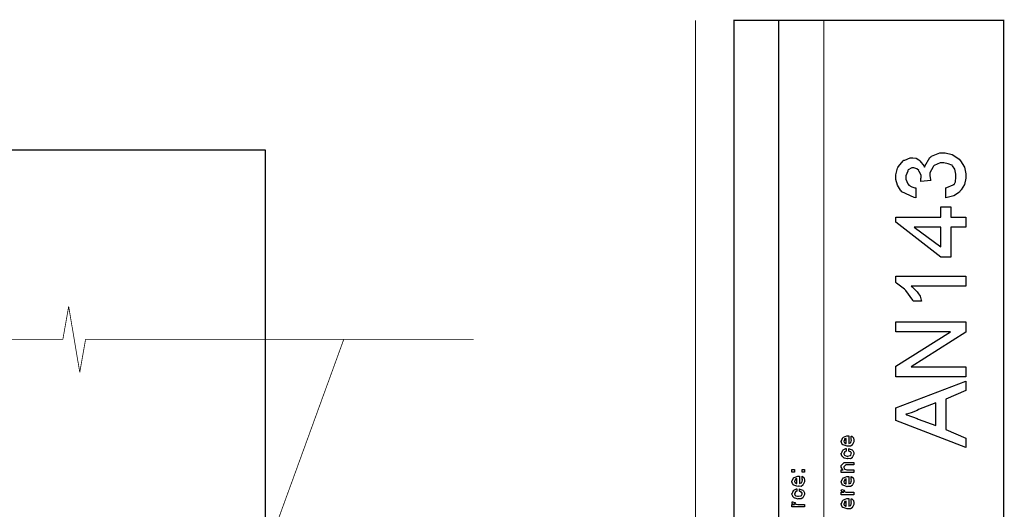
# Model space of a CAD drawing. Extents: x 0.3 to 8, y 0.3 to 11.4.
# Drawn here: x 5.2 to 8, y 10 to 11.4 of the extents above; entities that cross this region are included whole.
import ezdxf

# ---------------------------------------------------------------- set-up
doc = ezdxf.new("R2010")
doc.units = 0
doc.layers.get('0').update_dxf_attribs({"linetype": 'CONTINUOUS'})

msp = doc.modelspace()

# ---------------------------------------------------------------- linework, layer by layer
at = {"color": 0}
for points, const_width in [([(7.09415, 11.3765), (7.09415, 0.594021)], 0.003333), ([(7.325, 8.65653), (7.325, 11.3765)], 0.003333), ([(7.45, 8.65653), (7.45, 11.3765)], 0.003333), ([(5.33899, 10.4915), (5.35511, 10.5828)], 0.002129), ([(5.35511, 10.5828), (5.38586, 10.4001)], 0.002129), ([(4.26276, 10.4915), (5.33904, 10.4915)], 0.002129), ([(4.26276, 10.4915), (5.33904, 10.4915)], 0.002129), ([(4.41147, 5.80203), (6.11846, 10.4919)], 0.002129), ([(5.38586, 10.4001), (5.40199, 10.4915)], 0.002129), ([(6.47821, 10.4915), (5.40199, 10.4915)], 0.002129), ([(5.40199, 10.4915), (6.47826, 10.4915)], 0.002129)]:
    msp.add_lwpolyline(points, dxfattribs=dict(at, const_width=const_width))
at = {"color": 0, "const_width": 0.003333}
msp.add_lwpolyline([(7.94918, 11.3765), (7.20081, 11.3765), (7.20081, 8.65653), (7.94918, 8.65653), (7.94918, 11.3765)], close=True, dxfattribs=at)
at = {"color": 7}
msp.add_lwpolyline([(3.93333, 9.75489), (5.90085, 9.75489), (5.90085, 11.0165), (3.93333, 11.0165), (3.93333, 9.75489)], close=True, dxfattribs=at)
at = {"color": 0}
for points in [[(7.7886, 10.8841), (7.7886, 10.9119), (7.79103, 10.9125), (7.80878, 10.9199), (7.80986, 10.9208), (7.81143, 10.9209), (7.81556, 10.9286), (7.81637, 10.9415), (7.81637, 10.9458), (7.81637, 10.95), (7.81371, 10.9631), (7.80747, 10.9732), (7.80574, 10.9744), (7.80482, 10.9749), (7.795, 10.9787), (7.78317, 10.9813), (7.77926, 10.9813), (7.77301, 10.9813), (7.75593, 10.9734), (7.75431, 10.9718), (7.75317, 10.9698), (7.74432, 10.9531), (7.74432, 10.9475), (7.74454, 10.9458), (7.74649, 10.934), (7.74693, 10.9325), (7.71915, 10.9297), (7.71915, 10.9306), (7.71936, 10.9362), (7.71936, 10.9382), (7.7205, 10.939), (7.71975, 10.9473), (7.71503, 10.9568), (7.71415, 10.9583), (7.71367, 10.9594), (7.70792, 10.9645), (7.70021, 10.9674), (7.69767, 10.9674), (7.69408, 10.9674), (7.68426, 10.9613), (7.68333, 10.9601), (7.68301, 10.9583), (7.67749, 10.9453), (7.67749, 10.941), (7.67749, 10.9361), (7.68324, 10.923), (7.68443, 10.9217), (7.68617, 10.9195), (7.69397, 10.9142), (7.70293, 10.9122), (7.70526, 10.9119), (7.70526, 10.8841), (7.70081, 10.8848), (7.66663, 10.9007), (7.66424, 10.9032), (7.66289, 10.9053), (7.65496, 10.9193), (7.64971, 10.9352), (7.64971, 10.9405), (7.64971, 10.9475), (7.65475, 10.9664), (7.65578, 10.9685), (7.6574, 10.9706), (7.67054, 10.9871), (7.67228, 10.9883), (7.67444, 10.9888), (7.68942, 10.9952), (7.6944, 10.9952), (7.69739, 10.9952), (7.7065, 10.9936), (7.71329, 10.9898), (7.71481, 10.9887), (7.71665, 10.987), (7.72843, 10.9714), (7.72935, 10.9692), (7.73032, 10.9718), (7.74449, 10.9957), (7.74671, 10.9976), (7.74893, 10.9993), (7.77215, 11.0091), (7.77992, 11.0091), (7.78636, 11.0091), (7.80585, 11.0046), (7.82233, 10.9939), (7.82549, 10.9909), (7.82896, 10.987), (7.84008, 10.969), (7.84415, 10.9509), (7.84415, 10.9449), (7.84415, 10.9389), (7.84029, 10.9211), (7.83129, 10.9058), (7.82874, 10.903), (7.82625, 10.8998), (7.81111, 10.8894), (7.79267, 10.8845), (7.7886, 10.8841)], [(7.84415, 10.8031), (7.80249, 10.8031), (7.80249, 10.7197), (7.77471, 10.7197), (7.64971, 10.8169), (7.64971, 10.8308), (7.77471, 10.8308), (7.77471, 10.8586), (7.80249, 10.8586), (7.80249, 10.8308), (7.84415, 10.8308), (7.84415, 10.8031)], [(7.77471, 10.8031), (7.70049, 10.8031), (7.77471, 10.7482), (7.77471, 10.8031)], [(7.84415, 10.6664), (7.84415, 10.6387), (7.69267, 10.6387), (7.69506, 10.6374), (7.70775, 10.6246), (7.70917, 10.6233), (7.71133, 10.6209), (7.71746, 10.6112), (7.72061, 10.6), (7.72132, 10.597), (7.69832, 10.597), (7.69733, 10.6), (7.67792, 10.6268), (7.67575, 10.6291), (7.67362, 10.6311), (7.65176, 10.6477), (7.64971, 10.6487), (7.64971, 10.6664), (7.84415, 10.6664)], [(7.84415, 10.3876), (7.64971, 10.3876), (7.64971, 10.4169), (7.80139, 10.5126), (7.64971, 10.5126), (7.64971, 10.5404), (7.84415, 10.5404), (7.84415, 10.5111), (7.69267, 10.4154), (7.84415, 10.4154), (7.84415, 10.3876)], [(7.84415, 10.1913), (7.64971, 10.2659), (7.64971, 10.3011), (7.84415, 10.3757), (7.84415, 10.3492), (7.7886, 10.3251), (7.7886, 10.2418), (7.84415, 10.2175), (7.84415, 10.1913)], [(7.76082, 10.2522), (7.76082, 10.3149), (7.71242, 10.2965), (7.709, 10.2945), (7.69257, 10.288), (7.67932, 10.2841), (7.67749, 10.2835), (7.68031, 10.2818), (7.70906, 10.2715), (7.71199, 10.2705), (7.76082, 10.2522)], [(7.52639, 10.2166), (7.52639, 10.2233), (7.52747, 10.2225), (7.53126, 10.2193), (7.5316, 10.2188), (7.53203, 10.2179), (7.53333, 10.212), (7.53333, 10.2101), (7.53333, 10.2074), (7.52953, 10.2001), (7.52878, 10.1994), (7.52844, 10.1981), (7.52389, 10.1951), (7.51808, 10.1955), (7.51618, 10.1955), (7.51504, 10.1949), (7.50392, 10.1988), (7.50317, 10.1994), (7.50268, 10.1993), (7.49986, 10.2027), (7.49839, 10.2081), (7.49839, 10.2098), (7.49899, 10.2102), (7.50274, 10.219), (7.5036, 10.2196), (7.50457, 10.22), (7.51439, 10.2235), (7.51771, 10.2235), (7.51771, 10.2234), (7.51885, 10.2235), (7.51922, 10.2235), (7.51922, 10.2027), (7.51982, 10.2027), (7.52432, 10.2045), (7.52465, 10.2049), (7.52525, 10.2049), (7.52639, 10.2088), (7.52639, 10.2101), (7.52644, 10.21), (7.52725, 10.2111), (7.52639, 10.2131), (7.52639, 10.2138), (7.52644, 10.2137), (7.52725, 10.2139), (7.52639, 10.2159), (7.52639, 10.2166)], [(7.51228, 10.2027), (7.51228, 10.2166), (7.51228, 10.2166), (7.50794, 10.2151), (7.50772, 10.2148), (7.50804, 10.214), (7.50739, 10.211), (7.50533, 10.21), (7.50533, 10.2096), (7.50533, 10.2086), (7.50696, 10.2052), (7.50729, 10.2049), (7.50821, 10.2045), (7.51103, 10.203), (7.51196, 10.2027), (7.51228, 10.2027)], [(7.51922, 10.1816), (7.51922, 10.1886), (7.52036, 10.1878), (7.52899, 10.1846), (7.52964, 10.184), (7.53056, 10.1832), (7.53333, 10.1773), (7.53333, 10.1753), (7.53333, 10.1726), (7.52969, 10.1652), (7.52899, 10.1645), (7.52867, 10.1631), (7.524, 10.1602), (7.51797, 10.1606), (7.51597, 10.1606), (7.51532, 10.16), (7.50707, 10.162), (7.50642, 10.1623), (7.50642, 10.1623), (7.50447, 10.1634), (7.50067, 10.1671), (7.50035, 10.1678), (7.50044, 10.1683), (7.49839, 10.1737), (7.49839, 10.1756), (7.49926, 10.1757), (7.50132, 10.1793), (7.50246, 10.1837), (7.50294, 10.1842), (7.5036, 10.1846), (7.51114, 10.1884), (7.51228, 10.1886), (7.51228, 10.1816), (7.51228, 10.1815), (7.50735, 10.1795), (7.50707, 10.1793), (7.50739, 10.1786), (7.50729, 10.176), (7.50533, 10.1755), (7.50533, 10.1753), (7.50533, 10.1742), (7.5075, 10.1703), (7.50794, 10.1699), (7.50929, 10.1693), (7.51413, 10.1678), (7.51575, 10.1678), (7.517, 10.1677), (7.52357, 10.1694), (7.524, 10.1697), (7.52471, 10.1698), (7.52639, 10.1736), (7.52639, 10.1749), (7.52639, 10.1749), (7.52682, 10.1763), (7.52492, 10.1789), (7.52465, 10.1793), (7.52465, 10.1793), (7.52351, 10.1793), (7.51982, 10.1815), (7.51922, 10.1816)], [(7.53333, 10.1222), (7.49839, 10.1222), (7.49839, 10.1293), (7.50337, 10.1293), (7.50274, 10.1299), (7.49839, 10.1369), (7.49839, 10.1393), (7.49839, 10.1417), (7.50685, 10.1502), (7.51228, 10.1502), (7.53333, 10.1502), (7.53333, 10.1432), (7.51379, 10.1432), (7.51097, 10.1432), (7.50533, 10.1376), (7.50533, 10.1372), (7.50533, 10.1359), (7.50713, 10.1319), (7.5075, 10.1315), (7.50886, 10.1309), (7.51401, 10.1293), (7.51575, 10.1293), (7.53333, 10.1293), (7.53333, 10.1222)], [(7.36861, 10.123), (7.36167, 10.123), (7.36167, 10.1302), (7.36861, 10.1302), (7.36861, 10.123)], [(7.38967, 10.1051), (7.38967, 10.1119), (7.39075, 10.1111), (7.39454, 10.1079), (7.39488, 10.1073), (7.39531, 10.1065), (7.39661, 10.1006), (7.39661, 10.0986), (7.39661, 10.096), (7.39281, 10.0887), (7.39206, 10.088), (7.39172, 10.0867), (7.38717, 10.0837), (7.38136, 10.0841), (7.37947, 10.0841), (7.37833, 10.0835), (7.36721, 10.0873), (7.36644, 10.088), (7.36596, 10.0878), (7.36314, 10.0913), (7.36167, 10.0966), (7.36167, 10.0984), (7.36226, 10.0987), (7.36601, 10.1075), (7.36687, 10.1082), (7.36786, 10.1086), (7.37768, 10.1121), (7.38099, 10.1121), (7.38099, 10.112), (7.38213, 10.1121), (7.3825, 10.1121), (7.3825, 10.0913), (7.3831, 10.0913), (7.3876, 10.0931), (7.38793, 10.0934), (7.38853, 10.0935), (7.38967, 10.0973), (7.38967, 10.0986), (7.38972, 10.0986), (7.39053, 10.0997), (7.38967, 10.1016), (7.38967, 10.1023), (7.38972, 10.1022), (7.39053, 10.1024), (7.38967, 10.1044), (7.38967, 10.1051)], [(7.39661, 10.123), (7.38967, 10.123), (7.38967, 10.1302), (7.39661, 10.1302), (7.39661, 10.123)], [(7.52639, 10.1043), (7.52639, 10.111), (7.52747, 10.1102), (7.53126, 10.107), (7.5316, 10.1064), (7.53203, 10.1056), (7.53333, 10.0997), (7.53333, 10.0978), (7.53333, 10.0951), (7.52953, 10.0878), (7.52878, 10.0871), (7.52844, 10.0858), (7.52389, 10.0828), (7.51808, 10.0832), (7.51618, 10.0832), (7.51504, 10.0826), (7.50392, 10.0865), (7.50317, 10.0871), (7.50268, 10.087), (7.49986, 10.0904), (7.49839, 10.0958), (7.49839, 10.0975), (7.49899, 10.0979), (7.50274, 10.1067), (7.5036, 10.1073), (7.50457, 10.1077), (7.51439, 10.1112), (7.51771, 10.1112), (7.51771, 10.1111), (7.51885, 10.1112), (7.51922, 10.1112), (7.51922, 10.0904), (7.51982, 10.0904), (7.52432, 10.0922), (7.52465, 10.0926), (7.52525, 10.0926), (7.52639, 10.0965), (7.52639, 10.0978), (7.52644, 10.0977), (7.52725, 10.0988), (7.52639, 10.1008), (7.52639, 10.1015), (7.52644, 10.1013), (7.52725, 10.1016), (7.52639, 10.1036), (7.52639, 10.1043)], [(7.37556, 10.0913), (7.37556, 10.1051), (7.37556, 10.1051), (7.37122, 10.1036), (7.371, 10.1034), (7.37133, 10.1026), (7.37068, 10.0996), (7.36861, 10.0985), (7.36861, 10.0982), (7.36861, 10.0971), (7.37024, 10.0938), (7.37057, 10.0934), (7.37149, 10.093), (7.37431, 10.0916), (7.37524, 10.0913), (7.37556, 10.0913)], [(7.51228, 10.0904), (7.51228, 10.1043), (7.51228, 10.1043), (7.50794, 10.1028), (7.50772, 10.1025), (7.50804, 10.1017), (7.50739, 10.0987), (7.50533, 10.0977), (7.50533, 10.0973), (7.50533, 10.0962), (7.50696, 10.0929), (7.50729, 10.0926), (7.50821, 10.0922), (7.51103, 10.0907), (7.51196, 10.0904), (7.51228, 10.0904)], [(7.3825, 10.0701), (7.3825, 10.077), (7.38364, 10.0763), (7.39226, 10.0731), (7.39292, 10.0725), (7.39385, 10.0717), (7.39661, 10.0658), (7.39661, 10.0638), (7.39661, 10.0611), (7.39297, 10.0536), (7.39226, 10.053), (7.39194, 10.0516), (7.38728, 10.0486), (7.38125, 10.049), (7.37925, 10.049), (7.3786, 10.0484), (7.37035, 10.0505), (7.36969, 10.0508), (7.36969, 10.0508), (7.36775, 10.0519), (7.36394, 10.0556), (7.36363, 10.0562), (7.36374, 10.0568), (7.36167, 10.0622), (7.36167, 10.064), (7.36254, 10.0642), (7.3646, 10.0678), (7.36574, 10.0721), (7.36622, 10.0727), (7.36687, 10.073), (7.37442, 10.0769), (7.37556, 10.077), (7.37556, 10.0701), (7.37556, 10.0699), (7.37063, 10.068), (7.37035, 10.0677), (7.37068, 10.0671), (7.37057, 10.0645), (7.36861, 10.064), (7.36861, 10.0638), (7.36861, 10.0626), (7.37079, 10.0587), (7.37122, 10.0584), (7.37257, 10.0578), (7.3774, 10.0562), (7.37903, 10.0562), (7.38028, 10.0562), (7.38685, 10.0578), (7.38728, 10.0582), (7.38799, 10.0582), (7.38967, 10.0621), (7.38967, 10.0634), (7.38967, 10.0634), (7.3901, 10.0648), (7.38819, 10.0674), (7.38793, 10.0677), (7.38793, 10.0677), (7.38679, 10.0678), (7.3831, 10.07), (7.3825, 10.0701)], [(7.53333, 10.0606), (7.49839, 10.0606), (7.49839, 10.0678), (7.50533, 10.0678), (7.50463, 10.0679), (7.4999, 10.0696), (7.49969, 10.0697), (7.49969, 10.0697), (7.49839, 10.071), (7.49839, 10.0715), (7.49861, 10.0714), (7.49947, 10.0744), (7.49969, 10.0747), (7.50664, 10.0732), (7.5069, 10.0729), (7.50724, 10.0714), (7.50533, 10.0712), (7.50533, 10.0712), (7.50533, 10.0707), (7.50621, 10.0694), (7.50642, 10.0693), (7.50713, 10.0691), (7.50935, 10.0684), (7.5094, 10.0682), (7.50946, 10.0682), (7.51076, 10.068), (7.51467, 10.0678), (7.51597, 10.0678), (7.53333, 10.0678), (7.53333, 10.0606)], [(7.39661, 10.0264), (7.36167, 10.0264), (7.36167, 10.0336), (7.36861, 10.0336), (7.36792, 10.0337), (7.36319, 10.0354), (7.36297, 10.0355), (7.36297, 10.0355), (7.36167, 10.0368), (7.36167, 10.0373), (7.36189, 10.0372), (7.36275, 10.0403), (7.36297, 10.0405), (7.36992, 10.039), (7.37019, 10.0387), (7.37051, 10.0372), (7.36861, 10.0371), (7.36861, 10.0371), (7.36861, 10.0366), (7.36949, 10.0352), (7.36969, 10.0351), (7.3704, 10.0349), (7.37262, 10.0342), (7.37268, 10.034), (7.37274, 10.034), (7.37404, 10.0339), (7.37794, 10.0336), (7.37925, 10.0336), (7.39661, 10.0336), (7.39661, 10.0264)], [(7.52639, 10.0427), (7.52639, 10.0494), (7.52747, 10.0487), (7.53126, 10.0454), (7.5316, 10.0449), (7.53203, 10.0441), (7.53333, 10.0381), (7.53333, 10.0362), (7.53333, 10.0335), (7.52953, 10.0262), (7.52878, 10.0256), (7.52844, 10.0242), (7.52389, 10.0212), (7.51808, 10.0217), (7.51618, 10.0217), (7.51504, 10.0211), (7.50392, 10.0249), (7.50317, 10.0256), (7.50268, 10.0254), (7.49986, 10.0288), (7.49839, 10.0342), (7.49839, 10.036), (7.49899, 10.0363), (7.50274, 10.0451), (7.5036, 10.0457), (7.50457, 10.0461), (7.51439, 10.0496), (7.51771, 10.0496), (7.51771, 10.0495), (7.51885, 10.0496), (7.51922, 10.0496), (7.51922, 10.0288), (7.51982, 10.0288), (7.52432, 10.0307), (7.52465, 10.031), (7.52525, 10.031), (7.52639, 10.0349), (7.52639, 10.0362), (7.52644, 10.0361), (7.52725, 10.0372), (7.52639, 10.0392), (7.52639, 10.0399), (7.52644, 10.0398), (7.52725, 10.04), (7.52639, 10.042), (7.52639, 10.0427)], [(7.51228, 10.0288), (7.51228, 10.0427), (7.51228, 10.0427), (7.50794, 10.0412), (7.50772, 10.041), (7.50804, 10.0402), (7.50739, 10.0371), (7.50533, 10.0361), (7.50533, 10.0357), (7.50533, 10.0347), (7.50696, 10.0313), (7.50729, 10.031), (7.50821, 10.0306), (7.51103, 10.0291), (7.51196, 10.0288), (7.51228, 10.0288)]]:
    msp.add_lwpolyline(points, close=True, dxfattribs=at)

doc.saveas('drawing.dxf')
